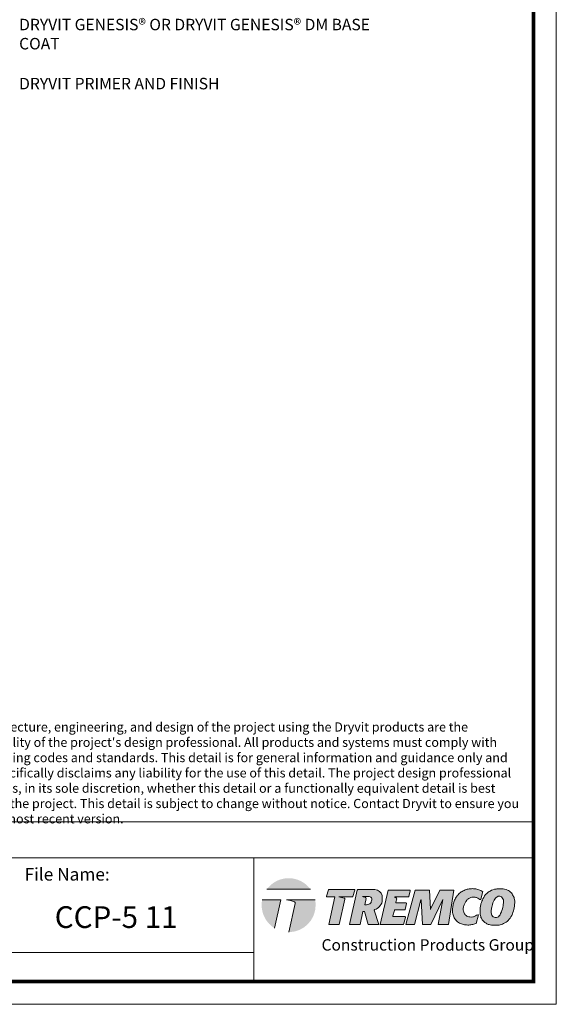
# Model space of a CAD drawing. Units: inches. Extents: x -0.4 to 84.3, y -12.4 to 10.6.
# Drawn here: x 21.8 to 24.8, y -12 to -6.6 of the extents above; entities that cross this region are included whole.
import ezdxf
from ezdxf import colors
from ezdxf.entities.mleader import LeaderData, LeaderLine
from ezdxf.math import Vec2, Vec3

# ---------------------------------------------------------------- set-up
doc = ezdxf.new("R2010")
doc.units = ezdxf.units.IN
doc.header["$MEASUREMENT"] = 0
doc.layers.add('3- Titleblock', color=7, linetype='CONTINUOUS', lineweight=13)
doc.layers.add('TEXT - DRAWING', color=7, linetype='CONTINUOUS', lineweight=5)
doc.layers.add('6 - Border', color=7, linetype='CONTINUOUS', lineweight=13, plot=False)
doc.styles.add('02TREMCO', font='sanss___.ttf', dxfattribs={"height": 0.125})
doc.styles.add('0TREMCO', font='sanss___.ttf', dxfattribs={"height": 0.125})
doc.styles.add('2020Tremco', font='sanss___.ttf', dxfattribs={"height": 0.09375})
doc.styles.add('arial', font='arial.ttf', dxfattribs={"height": 0.0625})

# ---------------------------------------------------------------- blocks, each defined once
blk = doc.blocks.new('2021 Tremco CPG Logo')
at = {"layer": '3- Titleblock', "lineweight": 30, "ltscale": 0.4}
h = blk.add_hatch(color=256, dxfattribs=at)
h.dxf.hatch_style = 1
h.set_gradient(color1=(9, 8, 6), color2=(9, 8, 6))
h.paths.add_polyline_path([(0.0869, 0.4985), (0.3659, 0.4985, 0.50954)])
h = blk.add_hatch(color=256, dxfattribs=at)
h.dxf.hatch_style = 1
h.set_gradient(color1=(9, 8, 6), color2=(9, 8, 6))
h.paths.add_polyline_path([(0.5859, 0.4348, 0.385081), (0.5816, 0.4423, 0.049865), (0.547, 0.45), (0.6329, 0.45, 0.328474), (0.6364, 0.4526), (0.6488, 0.4925, 0.505487), (0.6453, 0.4973), (0.4841, 0.4973, 0.328474), (0.4806, 0.4947), (0.4682, 0.4548, 0.505487), (0.4718, 0.45), (0.522, 0.45), (0.482, 0.273), (0.5493, 0.273)])
h = blk.add_hatch(color=256, dxfattribs=at)
h.dxf.hatch_style = 1
h.set_gradient(color1=(9, 8, 6), color2=(9, 8, 6))
h.paths.add_polyline_path([(0.7009, 0.356), (0.7109, 0.356), (0.7351, 0.273), (0.8015, 0.273), (0.7731, 0.3653), (0.7731, 0.3652, -0.32652), (0.7757, 0.3687, 0.262261), (0.8233, 0.4198, 0.05919), (0.8234, 0.4207), (0.8234, 0.458, 0.064405), (0.8232, 0.4589, 0.320814), (0.7778, 0.4966), (0.6682, 0.4966, 0.35049), (0.6646, 0.4937), (0.6147, 0.273), (0.6822, 0.273)])
edge = h.paths.add_edge_path(flags=16)
edge.add_line((0.7119, 0.3996), (0.7209, 0.4394))
edge.add_arc((0.7146, 0.4408), 0.00643, 347.40564, 431.64862)
edge.add_arc((0.6604, 0.2777), 0.1783, 71.63419, 77.71789)
edge.add_line((0.6984, 0.4519), (0.7347, 0.4519))
edge.add_spline(control_points=[(0.7347, 0.4519), (0.7385, 0.4519), (0.7463, 0.452), (0.7573, 0.4439), (0.7569, 0.4277), (0.7512, 0.4058), (0.7335, 0.4019), (0.7233, 0.3996)], knot_values=[0, 0, 0, 0, 0.010655, 0.021398, 0.033705, 0.05305, 0.079677, 0.079677, 0.079677, 0.079677], degree=3, periodic=0)
edge.add_line((0.7233, 0.3996), (0.7119, 0.3996))
h = blk.add_hatch(color=256, dxfattribs=at)
h.dxf.hatch_style = 1
h.set_gradient(color1=(9, 8, 6), color2=(9, 8, 6))
h.paths.add_polyline_path([(0.9785, 0.4076, 0.480943), (0.9749, 0.4121), (0.9142, 0.4121, -0.499892), (0.9107, 0.4168), (0.9165, 0.4368, 0.385081), (0.9123, 0.4443, 0.009852), (0.9055, 0.4464, -0.868459), (0.9061, 0.45), (0.9909, 0.45, 0.35049), (0.9945, 0.4529), (1.0027, 0.4892, 0.480943), (0.9991, 0.4937), (0.8615, 0.4937), (0.8116, 0.273), (0.9592, 0.273), (0.9727, 0.3195, 0.499892), (0.9692, 0.3242), (0.8948, 0.3242, -0.499892), (0.8913, 0.3289), (0.9015, 0.3639, -0.333429), (0.905, 0.3665), (0.9662, 0.3665, 0.35049), (0.9698, 0.3694)])
h = blk.add_hatch(color=256, dxfattribs=at)
h.dxf.hatch_style = 1
h.set_gradient(color1=(9, 8, 6), color2=(9, 8, 6))
h.paths.add_polyline_path([(1.2102, 0.4329, -0.882167), (1.212, 0.4324), (1.1803, 0.273), (1.2465, 0.273), (1.2817, 0.4927, 0.461555), (1.2808, 0.4937), (1.1927, 0.4937, 0.28897), (1.1919, 0.4932), (1.1334, 0.3707, -0.781405), (1.1316, 0.3711), (1.1264, 0.4928, 0.401724), (1.1255, 0.4937), (1.0354, 0.4937, 0.339695), (1.0345, 0.493), (0.9757, 0.273), (1.0304, 0.273), (1.0705, 0.4314, -0.856145), (1.0724, 0.4312), (1.0821, 0.273), (1.1337, 0.273)])
h = blk.add_hatch(color=256, dxfattribs=at)
h.dxf.hatch_style = 1
h.set_gradient(color1=(9, 8, 6), color2=(9, 8, 6))
edge = h.paths.add_edge_path()
edge.add_spline(control_points=[(1.4375, 0.3361), (1.4363, 0.336), (1.4302, 0.3351), (1.4195, 0.3273), (1.4023, 0.3204), (1.381, 0.3219), (1.3589, 0.3268), (1.3483, 0.3448), (1.3414, 0.3626), (1.3408, 0.3795), (1.3462, 0.3949), (1.3514, 0.4085), (1.3596, 0.4258), (1.3752, 0.4402), (1.3956, 0.4485), (1.4168, 0.4503), (1.4343, 0.4425), (1.444, 0.4368), (1.4483, 0.4342)], knot_values=[0.005291, 0.005291, 0.005291, 0.005291, 0.009181, 0.025367, 0.04711, 0.06819, 0.094633, 0.115983, 0.132064, 0.157483, 0.168275, 0.185241, 0.204971, 0.230086, 0.252164, 0.276244, 0.296835, 0.313124, 0.313124, 0.313124, 0.313124], degree=3, periodic=0)
edge.add_arc((1.4502, 0.4374), 0.00368, 242.61512, 344.72107)
edge.add_line((1.4538, 0.4364), (1.4667, 0.4837))
edge.add_arc((1.4658, 0.4839), 0.000921, 344.72107, 426.05692)
edge.add_line((1.4662, 0.4847), (1.4599, 0.4875))
edge.add_line((1.4599, 0.4875), (1.4536, 0.4902))
edge.add_line((1.4536, 0.4902), (1.4473, 0.4928))
edge.add_line((1.4473, 0.4928), (1.4409, 0.4952))
edge.add_line((1.4409, 0.4952), (1.4345, 0.4973))
edge.add_line((1.4345, 0.4973), (1.4279, 0.4991))
edge.add_line((1.4279, 0.4991), (1.4212, 0.5006))
edge.add_line((1.4212, 0.5006), (1.4144, 0.5017))
edge.add_line((1.4144, 0.5017), (1.4076, 0.5024))
edge.add_line((1.4076, 0.5024), (1.4007, 0.5027))
edge.add_line((1.4007, 0.5027), (1.3937, 0.5026))
edge.add_line((1.3937, 0.5026), (1.3868, 0.5022))
edge.add_line((1.3868, 0.5022), (1.3799, 0.5014))
edge.add_line((1.3799, 0.5014), (1.3731, 0.5002))
edge.add_line((1.3731, 0.5002), (1.3663, 0.4987))
edge.add_line((1.3663, 0.4987), (1.3597, 0.4968))
edge.add_line((1.3597, 0.4968), (1.3532, 0.4945))
edge.add_line((1.3532, 0.4945), (1.3468, 0.4919))
edge.add_line((1.3468, 0.4919), (1.3407, 0.4889))
edge.add_line((1.3407, 0.4889), (1.3347, 0.4856))
edge.add_line((1.3347, 0.4856), (1.3289, 0.4819))
edge.add_line((1.3289, 0.4819), (1.3234, 0.4779))
edge.add_line((1.3234, 0.4779), (1.3181, 0.4736))
edge.add_line((1.3181, 0.4736), (1.313, 0.469))
edge.add_line((1.313, 0.469), (1.3082, 0.4641))
edge.add_line((1.3082, 0.4641), (1.3037, 0.4589))
edge.add_line((1.3037, 0.4589), (1.2995, 0.4535))
edge.add_line((1.2995, 0.4535), (1.2956, 0.4479))
edge.add_line((1.2956, 0.4479), (1.2921, 0.4421))
edge.add_line((1.2921, 0.4421), (1.2889, 0.436))
edge.add_line((1.2889, 0.436), (1.286, 0.4298))
edge.add_line((1.286, 0.4298), (1.2835, 0.4235))
edge.add_line((1.2835, 0.4235), (1.2813, 0.417))
edge.add_line((1.2813, 0.417), (1.2793, 0.4105))
edge.add_line((1.2793, 0.4105), (1.2777, 0.4038))
edge.add_line((1.2777, 0.4038), (1.2762, 0.3971))
edge.add_line((1.2762, 0.3971), (1.275, 0.3903))
edge.add_line((1.275, 0.3903), (1.2741, 0.3835))
edge.add_line((1.2741, 0.3835), (1.2734, 0.3766))
edge.add_line((1.2734, 0.3766), (1.273, 0.3698))
edge.add_line((1.273, 0.3698), (1.2729, 0.363))
edge.add_line((1.2729, 0.363), (1.2732, 0.3562))
edge.add_line((1.2732, 0.3562), (1.2739, 0.3494))
edge.add_line((1.2739, 0.3494), (1.275, 0.3427))
edge.add_line((1.275, 0.3427), (1.2765, 0.336))
edge.add_line((1.2765, 0.336), (1.2785, 0.3295))
edge.add_line((1.2785, 0.3295), (1.2809, 0.3231))
edge.add_line((1.2809, 0.3231), (1.2838, 0.3169))
edge.add_line((1.2838, 0.3169), (1.2872, 0.3109))
edge.add_line((1.2872, 0.3109), (1.2911, 0.3051))
edge.add_line((1.2911, 0.3051), (1.2954, 0.2997))
edge.add_line((1.2954, 0.2997), (1.3002, 0.2947))
edge.add_line((1.3002, 0.2947), (1.3053, 0.2901))
edge.add_line((1.3053, 0.2901), (1.3108, 0.2861))
edge.add_line((1.3108, 0.2861), (1.3167, 0.2827))
edge.add_line((1.3167, 0.2827), (1.3229, 0.2799))
edge.add_line((1.3229, 0.2799), (1.3293, 0.2775))
edge.add_line((1.3293, 0.2775), (1.3359, 0.2755))
edge.add_line((1.3359, 0.2755), (1.3426, 0.2739))
edge.add_line((1.3426, 0.2739), (1.3493, 0.2726))
edge.add_line((1.3493, 0.2726), (1.3562, 0.2715))
edge.add_line((1.3562, 0.2715), (1.363, 0.2708))
edge.add_line((1.363, 0.2708), (1.3698, 0.2704))
edge.add_line((1.3698, 0.2704), (1.3766, 0.2703))
edge.add_line((1.3766, 0.2703), (1.3834, 0.2707))
edge.add_line((1.3834, 0.2707), (1.3901, 0.2715))
edge.add_line((1.3901, 0.2715), (1.3968, 0.2728))
edge.add_line((1.3968, 0.2728), (1.4034, 0.2743))
edge.add_line((1.4034, 0.2743), (1.41, 0.2761))
edge.add_line((1.41, 0.2761), (1.4165, 0.2781))
edge.add_line((1.4165, 0.2781), (1.4231, 0.2802))
edge.add_arc((1.4228, 0.2811), 0.000921, 287.52936, 344.72107)
edge.add_line((1.4237, 0.2808), (1.4385, 0.335))
edge.add_arc((1.4376, 0.3352), 0.000921, 344.72107, 489.67373)
h = blk.add_hatch(color=256, dxfattribs=at)
h.dxf.hatch_style = 1
h.set_gradient(color1=(9, 8, 6), color2=(9, 8, 6))
edge = h.paths.add_edge_path()
edge.add_spline(control_points=[(1.5752, 0.5022), (1.5671, 0.5019), (1.5455, 0.501), (1.516, 0.4913), (1.4857, 0.4703), (1.4676, 0.4402), (1.4541, 0.4093), (1.4494, 0.3752), (1.4483, 0.3439), (1.4556, 0.3135), (1.4689, 0.294), (1.4868, 0.2811), (1.5093, 0.2702), (1.5382, 0.2691), (1.5701, 0.2674), (1.5958, 0.2776), (1.6211, 0.2904), (1.6437, 0.3145), (1.6603, 0.3505), (1.6689, 0.3907), (1.6724, 0.4278), (1.6611, 0.4587), (1.645, 0.4838), (1.6135, 0.5002), (1.5889, 0.5015), (1.5752, 0.5022)], knot_values=[0, 0, 0, 0, 0.022602, 0.060153, 0.084981, 0.124159, 0.156005, 0.178835, 0.219857, 0.24286, 0.264874, 0.284315, 0.303901, 0.33373, 0.364014, 0.392098, 0.409709, 0.443242, 0.481743, 0.519019, 0.558372, 0.583255, 0.609566, 0.639983, 0.677996, 0.677996, 0.677996, 0.677996], degree=3, periodic=0)
edge = h.paths.add_edge_path(flags=16)
edge.add_spline(control_points=[(1.565, 0.4541), (1.5611, 0.4523), (1.5469, 0.4458), (1.5325, 0.419), (1.5237, 0.3883), (1.5192, 0.3613), (1.5193, 0.3412), (1.5277, 0.3273), (1.5406, 0.317), (1.5651, 0.3177), (1.5842, 0.3472), (1.5928, 0.3762), (1.5979, 0.4035), (1.5973, 0.4192), (1.5988, 0.4342), (1.5913, 0.4454), (1.5821, 0.4532), (1.5724, 0.4556), (1.5676, 0.4546), (1.565, 0.4541)], knot_values=[0, 0, 0, 0, 0.011733, 0.043264, 0.07905, 0.102106, 0.119871, 0.133532, 0.146073, 0.164468, 0.194082, 0.23471, 0.251118, 0.270945, 0.278845, 0.292414, 0.30593, 0.312066, 0.319442, 0.319442, 0.319442, 0.319442], degree=3, periodic=0)
h = blk.add_hatch(color=256, dxfattribs=at)
h.dxf.hatch_style = 1
h.set_gradient(color1=(9, 8, 6), color2=(9, 8, 6))
h.paths.add_polyline_path([(0.0573, 0.4308, 0.04914), (0.054, 0.3972, 0.260752), (0.1362, 0.2503), (0.177, 0.4308)])
h = blk.add_hatch(color=256, dxfattribs=at)
h.dxf.hatch_style = 1
h.set_gradient(color1=(9, 8, 6), color2=(9, 8, 6))
h.paths.add_polyline_path([(0.3988, 0.3972, 0.04914), (0.3955, 0.4308), (0.2128, 0.4308, -0.049212), (0.2618, 0.4199, -0.406673), (0.2685, 0.4089), (0.2269, 0.2248, 0.413365)])
at = {"layer": '3- Titleblock', "lineweight": 5, "ltscale": 0.4}
for p, q in [((0.0869, 0.4985), (0.3659, 0.4985)), ((0.4841, 0.4973), (0.6453, 0.4973)), ((0.6147, 0.273), (0.6646, 0.4937)), ((0.6682, 0.4966), (0.7778, 0.4966)), ((0.6984, 0.4519), (0.7347, 0.4519)), ((0.8116, 0.273), (0.8615, 0.4937)), ((0.8234, 0.458), (0.8234, 0.4207)), ((0.8615, 0.4937), (0.9991, 0.4937)), ((0.9909, 0.45), (0.9061, 0.45)), ((0.9757, 0.273), (1.0345, 0.493)), ((0.9945, 0.4529), (1.0027, 0.4892)), ((1.0354, 0.4937), (1.1255, 0.4937)), ((1.1316, 0.3711), (1.1264, 0.4928)), ((1.1334, 0.3707), (1.1919, 0.4932)), ((1.1927, 0.4937), (1.2808, 0.4937)), ((1.2465, 0.273), (1.2817, 0.4927)), ((0.7119, 0.3996), (0.7209, 0.4394)), ((0.7119, 0.3996), (0.7233, 0.3996)), ((0.9107, 0.4168), (0.9165, 0.4368)), ((0.9142, 0.4121), (0.9749, 0.4121)), ((0.9698, 0.3694), (0.9785, 0.4076)), ((1.0304, 0.273), (1.0705, 0.4314)), ((1.0821, 0.273), (1.0724, 0.4312)), ((1.1337, 0.273), (1.2102, 0.4329)), ((1.1803, 0.273), (1.212, 0.4324)), ((0.6822, 0.273), (0.7009, 0.356)), ((0.7009, 0.356), (0.7109, 0.356)), ((0.7109, 0.356), (0.7351, 0.273)), ((0.7731, 0.3652), (0.7731, 0.3658)), ((0.7733, 0.3648), (0.8015, 0.273)), ((0.8913, 0.3289), (0.9015, 0.3639)), ((0.9692, 0.3242), (0.8948, 0.3242)), ((0.9662, 0.3665), (0.905, 0.3665)), ((0.9592, 0.273), (0.9727, 0.3195)), ((0.482, 0.273), (0.5493, 0.273)), ((0.6147, 0.273), (0.6822, 0.273)), ((0.7351, 0.273), (0.8015, 0.273)), ((0.8116, 0.273), (0.9592, 0.273)), ((0.9757, 0.273), (1.0304, 0.273)), ((1.0821, 0.273), (1.1337, 0.273)), ((1.1803, 0.273), (1.2465, 0.273))]:
    blk.add_line(p, q, dxfattribs=at)
for points in [[(0.4806, 0.4947), (0.4682, 0.4548, 0.505487), (0.4718, 0.45), (0.522, 0.45), (0.482, 0.273)], [(0.5493, 0.273), (0.5859, 0.4348, 0.365091), (0.5821, 0.4421, 0.050519), (0.547, 0.45), (0.6329, 0.45, 0.328474), (0.6364, 0.4526), (0.6488, 0.4925)], [(1.4538, 0.4364), (1.4667, 0.4837, 0.369989), (1.4662, 0.4847), (1.4599, 0.4875), (1.4536, 0.4902), (1.4473, 0.4928), (1.4409, 0.4952), (1.4345, 0.4973), (1.4279, 0.4991), (1.4212, 0.5006), (1.4144, 0.5017), (1.4076, 0.5024), (1.4007, 0.5027), (1.3937, 0.5026), (1.3868, 0.5022), (1.3799, 0.5014), (1.3731, 0.5002), (1.3663, 0.4987), (1.3597, 0.4968), (1.3532, 0.4945), (1.3468, 0.4919), (1.3407, 0.4889), (1.3347, 0.4856), (1.3289, 0.4819), (1.3234, 0.4779), (1.3181, 0.4736), (1.313, 0.469), (1.3082, 0.4641), (1.3037, 0.4589), (1.2995, 0.4535), (1.2956, 0.4479), (1.2921, 0.4421), (1.2889, 0.436), (1.286, 0.4298), (1.2835, 0.4235), (1.2813, 0.417), (1.2793, 0.4105), (1.2777, 0.4038), (1.2762, 0.3971), (1.275, 0.3903), (1.2741, 0.3835), (1.2734, 0.3766), (1.273, 0.3698), (1.2729, 0.363), (1.2732, 0.3562), (1.2739, 0.3494), (1.275, 0.3427), (1.2765, 0.336), (1.2785, 0.3295), (1.2809, 0.3231), (1.2838, 0.3169), (1.2872, 0.3109), (1.2911, 0.3051), (1.2954, 0.2997), (1.3002, 0.2947), (1.3053, 0.2901), (1.3108, 0.2861), (1.3167, 0.2827), (1.3229, 0.2799), (1.3293, 0.2775), (1.3359, 0.2755), (1.3426, 0.2739), (1.3493, 0.2726), (1.3562, 0.2715), (1.363, 0.2708), (1.3698, 0.2704), (1.3766, 0.2703), (1.3834, 0.2707), (1.3901, 0.2715), (1.3968, 0.2728), (1.4034, 0.2743), (1.41, 0.2761), (1.4165, 0.2781), (1.4231, 0.2802, 0.254218), (1.4237, 0.2808), (1.4385, 0.335, 0.532966), (1.4375, 0.3361)], [(0.2269, 0.2248), (0.2685, 0.4089, 0.365091), (0.2631, 0.4195, 0.050519), (0.2128, 0.4308), (0.3955, 0.4308)]]:
    blk.add_lwpolyline(points, format="xyb", dxfattribs=at)
blk.add_lwpolyline([(0.0573, 0.4308), (0.177, 0.4308), (0.1362, 0.2503)], dxfattribs=at)
for centre, radius, start, end in [((0.4841, 0.4936), 0.00368, 90, 162.73607), ((0.6453, 0.4936), 0.00368, 342.73607, 90), ((0.6682, 0.4929), 0.00368, 90, 167.2603), ((0.6604, 0.2777), 0.1783, 71.48485, 77.71789), ((0.7146, 0.4408), 0.00643, 347.2603, 67.48701), ((0.7742, 0.446), 0.0507, 14.74011, 85.88806), ((0.8197, 0.458), 0.00368, 0, 14.74011), ((0.9061, 0.4482), 0.00184, 90, 253.89192), ((0.8561, 0.2751), 0.1783, 71.48485, 73.89192), ((0.9102, 0.4382), 0.00643, 347.2603, 67.48701), ((0.9909, 0.4537), 0.00368, 270, 347.2603), ((0.9991, 0.49), 0.00368, 347.2603, 90), ((1.0354, 0.4928), 0.000921, 90, 165.04956), ((1.1255, 0.4928), 0.000921, 2.45388, 90), ((1.1927, 0.4928), 0.000921, 90, 154.47083), ((1.2808, 0.4928), 0.000921, 350.8963, 90), ((1.2808, 0.4928), 0.000921, 350.8963, 90), ((0.7541, 0.4365), 0.0711, 287.66845, 346.45038), ((0.8197, 0.4207), 0.00368, 346.45038, 0), ((0.9142, 0.4157), 0.00368, 163.75957, 270), ((0.9749, 0.4084), 0.00368, 347.2603, 90), ((1.0714, 0.4311), 0.000921, 3.51079, 165.78404), ((1.2111, 0.4325), 0.000921, 348.7779, 154.44856), ((1.4502, 0.4374), 0.00368, 239.09523, 344.72108), ((0.7768, 0.3652), 0.00368, 107.66845, 180), ((0.7768, 0.3658), 0.00368, 180, 197.07146), ((0.8948, 0.3279), 0.00368, 163.75957, 270), ((0.905, 0.3628), 0.00368, 90, 163.75957), ((0.9662, 0.3702), 0.00368, 270, 347.2603), ((0.9692, 0.3205), 0.00368, 343.75957, 90), ((1.1325, 0.3711), 0.000921, 182.45388, 334.47083)]:
    blk.add_arc(centre, radius, start, end, dxfattribs=at)
for points in [[(0.7233, 0.3996), (0.7496, 0.4109), (0.7566, 0.4304), (0.7551, 0.4436), (0.7461, 0.4507), (0.7347, 0.4519)], [(1.5752, 0.5022), (1.551, 0.5004), (1.5127, 0.4877), (1.4911, 0.4722), (1.4672, 0.4376), (1.4546, 0.4058), (1.4506, 0.3816), (1.4506, 0.3376), (1.4571, 0.3138), (1.4705, 0.2943), (1.4871, 0.2817), (1.5062, 0.273), (1.538, 0.269), (1.5705, 0.2697), (1.599, 0.2795), (1.6156, 0.2885), (1.6409, 0.3141), (1.659, 0.3513), (1.668, 0.3903), (1.6691, 0.4325), (1.6604, 0.4578), (1.6442, 0.4809), (1.6156, 0.4968), (1.5752, 0.5022)], [(1.565, 0.4541), (1.5539, 0.4482), (1.5345, 0.4204), (1.5233, 0.3837), (1.5197, 0.3592), (1.5212, 0.3402), (1.5286, 0.3275), (1.5395, 0.3196), (1.5592, 0.3198), (1.5804, 0.3436), (1.5943, 0.3849), (1.5971, 0.4023), (1.5978, 0.4236), (1.5978, 0.432), (1.5909, 0.4448), (1.5793, 0.4536), (1.5729, 0.455), (1.565, 0.4541)]]:
    blk.add_spline(points, degree=3, dxfattribs=at)
blk.add_open_spline([(1.4483, 0.4342), (1.444, 0.4368), (1.4343, 0.4425), (1.4168, 0.4503), (1.3956, 0.4485), (1.3752, 0.4402), (1.3596, 0.4258), (1.3514, 0.4085), (1.3462, 0.3949), (1.3408, 0.3795), (1.3414, 0.3626), (1.3483, 0.3448), (1.3589, 0.3268), (1.381, 0.3219), (1.4023, 0.3204), (1.4195, 0.3273), (1.4302, 0.3351), (1.4363, 0.336), (1.4375, 0.3361)], degree=3, knots=[0.0052907, 0.0052907, 0.0052907, 0.0052907, 0.0215801, 0.0421705, 0.0662511, 0.0883293, 0.1134441, 0.1331739, 0.1501403, 0.1609315, 0.1863511, 0.202432, 0.2237824, 0.2502246, 0.2713049, 0.2930481, 0.3092336, 0.3131242, 0.3131242, 0.3131242, 0.3131242], dxfattribs=at)
at = {"layer": '3- Titleblock', "ltscale": 0.4, "insert": (0.4366, 0.18), "char_height": 0.072903, "width": 1.868597, "attachment_point": 1, "style": '2020Tremco'}
blk.add_mtext('{\\fArial|b0|i1|c0|p34;Construction Products Group}', dxfattribs=at)
blk = doc.blocks.new('OPE - TB')
at = {"layer": '3- Titleblock'}
for p, q in [((0.125, 0.9931), (7.625, 0.9931)), ((0.125, 0.7981), (7.625, 0.7981)), ((6.103, 0.7985), (6.103, 0.1258)), ((6.103, 0.2826), (1.653, 0.2826))]:
    blk.add_line(p, q, dxfattribs=at)
at = {"layer": '3- Titleblock', "lineweight": 0, "const_width": 0.02}
blk.add_lwpolyline([(0.125, 10.4254), (7.625, 10.4254), (7.625, 0.125), (0.125, 0.125)], close=True, dxfattribs=at)
at = {"layer": '6 - Border', "ltscale": 0.4}
blk.add_lwpolyline([(0, 10.5504), (7.75, 10.5504), (7.75, 0), (0, 0)], close=True, dxfattribs=at)
at = {"layer": '3- Titleblock', "xscale": 0.8527614899628375, "yscale": 0.8527614899628375, "zscale": 0.8527614899628375}
blk.add_blockref('2021 Tremco CPG Logo', (6.0992, 0.2012), dxfattribs=at)
at = {"layer": '3- Titleblock', "style": '02TREMCO'}
blk.add_text('File Name:', height=0.06895, dxfattribs=at).set_placement((4.8537, 0.6738))
at = {"layer": '3- Titleblock', "insert": (4.4556, 1.5355), "char_height": 0.05, "attachment_point": 1, "style": '0TREMCO'}
blk.add_mtext_dynamic_manual_height_columns("{\\fSansSerif|b0|i1|c2|p2;The architecture, engineering, and design of the project using the Dryvit products are the responsibility of the project's design professional. All products and systems must comply with local building codes and standards. This detail is for general information and guidance only and Dryvit specifically disclaims any liability for the use of this detail. The project design professional determines, in its sole discretion, whether this detail or a functionally equivalent detail is best suited for the project. This detail is subject to change without notice. Contact Dryvit to ensure you have the most recent version.}", width=3.106775, gutter_width=0.625, heights=[0], dxfattribs=at)

msp = doc.modelspace()

# ---------------------------------------------------------------- block references
at = {"layer": '3- Titleblock'}
msp.add_blockref('OPE - TB', (17, -12), dxfattribs=at)

# ---------------------------------------------------------------- texts
at = {"layer": '3- Titleblock', "style": '02TREMCO'}
msp.add_text('CCP-5 11', height=0.118362, dxfattribs=at).set_placement((22.01822, -11.58429))

# ---------------------------------------------------------------- leaders
at = {"layer": 'TEXT - DRAWING'}
ml = msp.add_multileader_mtext('Standard', dxfattribs=at)
ml.set_content('DRYVIT COMMERCIAL CEMENT PLASTER BASE{\\fSymbol|b0|i0|c2|p18;ä} (SEE NOTE 1)\\PDRYVIT REINFORCING MESH EMBEDDED IN \\PDRYVIT GENESIS® OR DRYVIT GENESIS® DM BASE COAT', color=256, style='arial')
ml.set_leader_properties(color=256)
ml.build(insert=Vec2(0, 0))
ml.multileader.update_dxf_attribs({"dogleg_length": 0.125, "arrow_head_size": 0.0625})
ctx = ml.context
ctx.base_point, ctx.char_height, ctx.arrow_head_size, ctx.landing_gap_size, ctx.plane_origin = Vec3(21.73441, -6.35171), 0.0625, 0.0625, 0.09, Vec3(21.57503, -6.16781)
notes = []
notes.append((ctx, [(0, (1, 1, 0), (21.60941, -6.35171), (1, 0), 0.125, [(0, [(21.01022, -6.14085)], 0, [])])]))
ctx.mtext.insert, ctx.mtext.width, ctx.mtext.flow_direction = Vec3(21.82441, -6.31993), 2.1271979, 5
ml = msp.add_multileader_mtext('Standard', dxfattribs=at)
ml.set_content('DRYVIT PRIMER AND FINISH', color=256, style='arial')
ml.set_leader_properties(color=256)
ml.build(insert=Vec2(0, 0))
ml.multileader.update_dxf_attribs({"dogleg_length": 0.125, "arrow_head_size": 0.0625})
ctx = ml.context
ctx.base_point, ctx.char_height, ctx.arrow_head_size, ctx.landing_gap_size, ctx.plane_origin = Vec3(21.73441, -6.98595), 0.0625, 0.0625, 0.09, Vec3(21.57503, -6.76752)
notes.append((ctx, [(0, (1, 1, 0), (21.60941, -6.98595), (1, 0), 0.125, [(0, [(21.04724, -6.74257)], 0, [])])]))
ctx.mtext.insert, ctx.mtext.width, ctx.mtext.flow_direction = Vec3(21.82441, -6.95416), 1.3521461, 5
for ctx, leaders in notes:
    for number, flags, end, landing, length, lines in leaders:
        leader = LeaderData()
        leader.index, (leader.has_last_leader_line, leader.has_dogleg_vector, leader.attachment_direction) = number, flags
        leader.last_leader_point, leader.dogleg_vector, leader.dogleg_length = Vec3(end), Vec3(landing), length
        for number, points, colour, breaks in lines:
            line = LeaderLine()
            line.index, line.vertices, line.color, line.breaks = number, Vec3.list(points), colors.encode_raw_color(colour), breaks
            leader.lines.append(line)
        ctx.leaders.append(leader)

doc.saveas('drawing.dxf')
